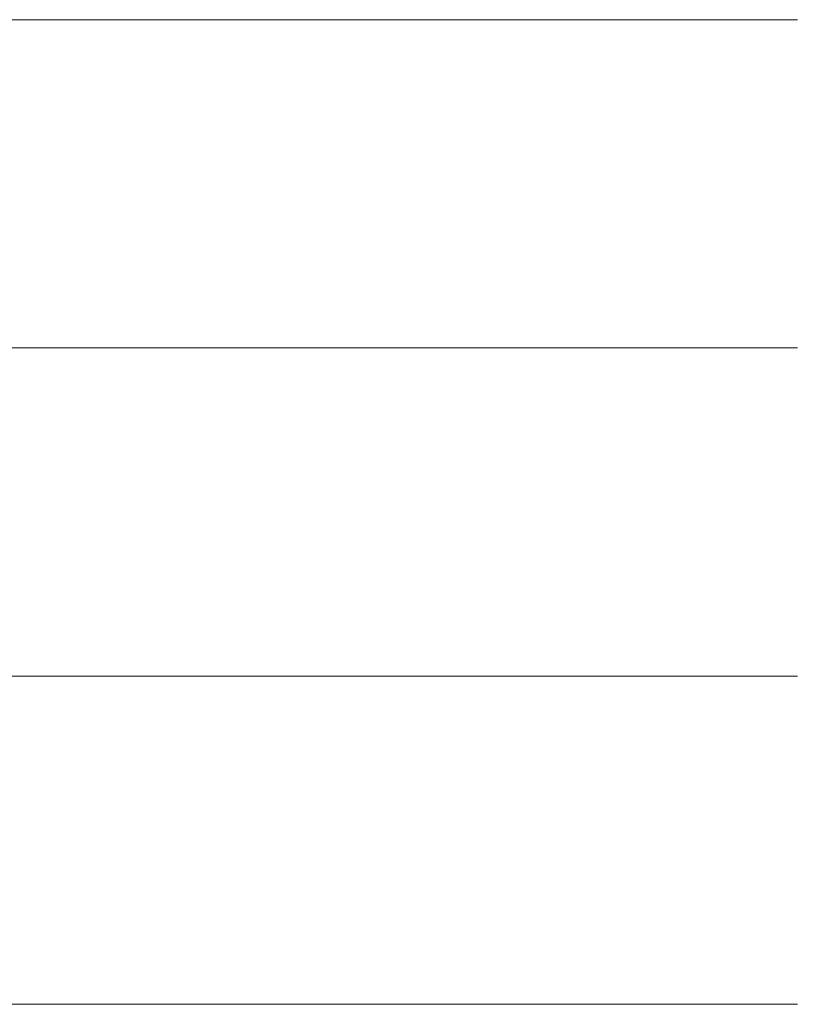
# Model space of a CAD drawing. Units: millimetres. Extents: x 59 to 11996, y 24 to 8424.
# Drawn here: x 8369 to 8386, y 483 to 504 of the extents above; entities that cross this region are included whole.
import ezdxf

# ---------------------------------------------------------------- set-up
doc = ezdxf.new("R2010")
doc.units = ezdxf.units.MM
doc.header["$MEASUREMENT"] = 0
doc.layers.add('(1) Shape lines', color=7, linetype='Continuous', lineweight=35)

# ---------------------------------------------------------------- blocks, each defined once
blk = doc.blocks.new('HATCH_219_e3292457-408e-4b90-bc5b-f2b8cfa45988')
at = {"layer": '(1) Shape lines', "color": 0, "lineweight": 9}
for p, q in [((8371.136, 504), (8368.374, 504)), ((8371.295, 497), (8368.374, 497)), ((8371.454, 490), (8368.374, 490)), ((8371.613, 483), (8368.374, 483))]:
    blk.add_line(p, q, dxfattribs=at)
blk = doc.blocks.new('HATCH_220_af331e2a-b73b-47a6-b4ed-8bb2d23dc7f3')
at = {"layer": '(1) Shape lines', "color": 0, "lineweight": 9}
for p, q in [((8374.28, 504), (8371.136, 504)), ((8374.28, 497), (8371.295, 497)), ((8374.28, 490), (8371.454, 490)), ((8374.28, 483), (8371.613, 483))]:
    blk.add_line(p, q, dxfattribs=at)
blk = doc.blocks.new('HATCH_225_09563468-95fa-486c-a338-c692e3704c0c')
at = {"layer": '(1) Shape lines', "color": 0, "lineweight": 9}
for p, q in [((8375.441, 504), (8374.28, 504)), ((8375.507, 497), (8374.28, 497)), ((8375.573, 490), (8374.28, 490)), ((8375.639, 483), (8374.28, 483))]:
    blk.add_line(p, q, dxfattribs=at)
blk = doc.blocks.new('HATCH_226_1adda948-400a-42d9-9118-2d50c6042431')
at = {"layer": '(1) Shape lines', "color": 0, "lineweight": 9}
for p, q in [((8376.742, 504), (8375.441, 504)), ((8376.742, 497), (8375.507, 497)), ((8376.742, 490), (8375.573, 490)), ((8376.742, 483), (8375.639, 483))]:
    blk.add_line(p, q, dxfattribs=at)
blk = doc.blocks.new('HATCH_231_d16d3c13-e9ff-4fcc-969f-e6bf167f6073')
at = {"layer": '(1) Shape lines', "color": 0, "lineweight": 9}
for p, q in [((8377.545, 504), (8376.742, 504)), ((8377.59, 497), (8376.742, 497)), ((8377.636, 490), (8376.742, 490)), ((8377.681, 483), (8376.742, 483))]:
    blk.add_line(p, q, dxfattribs=at)
blk = doc.blocks.new('HATCH_232_bfdd6416-07b8-41f0-bc8b-7840b6b51e21')
at = {"layer": '(1) Shape lines', "color": 0, "lineweight": 9}
for p, q in [((8378.438, 504), (8377.545, 504)), ((8378.438, 497), (8377.59, 497)), ((8378.438, 490), (8377.636, 490)), ((8378.438, 483), (8377.681, 483))]:
    blk.add_line(p, q, dxfattribs=at)
blk = doc.blocks.new('HATCH_237_b0d46c38-4bff-4b9a-b02c-b9416bfecce6')
at = {"layer": '(1) Shape lines', "color": 0, "lineweight": 9}
for p, q in [((8378.476, 504), (8378.438, 504)), ((8378.479, 497), (8378.438, 497)), ((8378.481, 490), (8378.438, 490)), ((8378.483, 483), (8378.438, 483))]:
    blk.add_line(p, q, dxfattribs=at)
blk = doc.blocks.new('HATCH_238_8ee6b582-021a-4bf6-8cea-6439570e1f38')
at = {"layer": '(1) Shape lines', "color": 0, "lineweight": 9}
for p, q in [((8378.52, 504), (8378.476, 504)), ((8378.52, 497), (8378.479, 497)), ((8378.52, 490), (8378.481, 490)), ((8378.52, 483), (8378.483, 483))]:
    blk.add_line(p, q, dxfattribs=at)
blk = doc.blocks.new('HATCH_243_97024b87-dd2e-4f1a-a622-57e4d36456eb')
at = {"layer": '(1) Shape lines', "color": 0, "lineweight": 9}
for p, q in [((8378.656, 504), (8378.52, 504)), ((8378.664, 497), (8378.52, 497)), ((8378.672, 490), (8378.52, 490)), ((8378.679, 483), (8378.52, 483))]:
    blk.add_line(p, q, dxfattribs=at)
blk = doc.blocks.new('HATCH_244_01331e8f-cba1-4382-917d-c5c1b3657a20')
at = {"layer": '(1) Shape lines', "color": 0, "lineweight": 9}
for p, q in [((8378.808, 504), (8378.656, 504)), ((8378.808, 497), (8378.664, 497)), ((8378.808, 490), (8378.672, 490)), ((8378.808, 483), (8378.679, 483))]:
    blk.add_line(p, q, dxfattribs=at)
blk = doc.blocks.new('HATCH_249_c6e10c2e-8c5f-4071-bf24-4e138c634f61')
at = {"layer": '(1) Shape lines', "color": 0, "lineweight": 9}
for p, q in [((8379.097, 504), (8378.808, 504)), ((8379.113, 497), (8378.808, 497)), ((8379.13, 490), (8378.808, 490)), ((8379.146, 483), (8378.808, 483))]:
    blk.add_line(p, q, dxfattribs=at)
blk = doc.blocks.new('HATCH_250_2e86280d-15cc-42a2-8860-e746b17444e1')
at = {"layer": '(1) Shape lines', "color": 0, "lineweight": 9}
for p, q in [((8379.417, 504), (8379.097, 504)), ((8379.417, 497), (8379.113, 497)), ((8379.417, 490), (8379.13, 490)), ((8379.417, 483), (8379.146, 483))]:
    blk.add_line(p, q, dxfattribs=at)
blk = doc.blocks.new('HATCH_255_986bbd3e-6b7a-470e-96bd-8b422733d267')
at = {"layer": '(1) Shape lines', "color": 0, "lineweight": 9}
for p, q in [((8379.456, 504), (8379.417, 504)), ((8379.458, 497), (8379.417, 497)), ((8379.46, 490), (8379.417, 490)), ((8379.462, 483), (8379.417, 483))]:
    blk.add_line(p, q, dxfattribs=at)
blk = doc.blocks.new('HATCH_256_2bee4e1a-5038-4b7c-a578-bfe0accc4080')
at = {"layer": '(1) Shape lines', "color": 0, "lineweight": 9}
for p, q in [((8379.499, 504), (8379.456, 504)), ((8379.499, 497), (8379.458, 497)), ((8379.499, 490), (8379.46, 490)), ((8379.499, 483), (8379.462, 483))]:
    blk.add_line(p, q, dxfattribs=at)
blk = doc.blocks.new('HATCH_261_bd26a0d9-fe3c-4833-91e0-bc183f16007c')
at = {"layer": '(1) Shape lines', "color": 0, "lineweight": 9}
for p, q in [((8379.506, 504), (8379.499, 504)), ((8379.506, 497), (8379.499, 497)), ((8379.506, 490), (8379.499, 490)), ((8379.507, 483), (8379.499, 483))]:
    blk.add_line(p, q, dxfattribs=at)
blk = doc.blocks.new('HATCH_262_0afc5738-898e-4f24-81b1-d2bb31bf0fc8')
at = {"layer": '(1) Shape lines', "color": 0, "lineweight": 9}
for p, q in [((8379.513, 504), (8379.506, 504)), ((8379.513, 497), (8379.506, 497)), ((8379.513, 490), (8379.506, 490)), ((8379.513, 483), (8379.507, 483))]:
    blk.add_line(p, q, dxfattribs=at)
blk = doc.blocks.new('HATCH_267_19f2c8a2-ce19-428a-93e3-4c50dc506bf3')
at = {"layer": '(1) Shape lines', "color": 0, "lineweight": 9}
for p, q in [((8379.892, 504), (8379.513, 504)), ((8379.913, 497), (8379.513, 497)), ((8379.935, 490), (8379.513, 490)), ((8379.956, 483), (8379.513, 483))]:
    blk.add_line(p, q, dxfattribs=at)
blk = doc.blocks.new('HATCH_268_64df67fd-0cd0-4934-ab46-0f0c75c36302')
at = {"layer": '(1) Shape lines', "color": 0, "lineweight": 9}
for p, q in [((8380.31, 504), (8379.892, 504)), ((8380.31, 497), (8379.913, 497)), ((8380.31, 490), (8379.935, 490)), ((8380.31, 483), (8379.956, 483))]:
    blk.add_line(p, q, dxfattribs=at)
blk = doc.blocks.new('HATCH_273_cb2e8257-2fe8-4668-ba58-0feeecf794bc')
at = {"layer": '(1) Shape lines', "color": 0, "lineweight": 9}
for p, q in [((8380.36, 504), (8380.31, 504)), ((8380.363, 497), (8380.31, 497)), ((8380.365, 490), (8380.31, 490)), ((8380.368, 483), (8380.31, 483))]:
    blk.add_line(p, q, dxfattribs=at)
blk = doc.blocks.new('HATCH_274_c44f09a5-6d22-4440-941d-9891744efe26')
at = {"layer": '(1) Shape lines', "color": 0, "lineweight": 9}
for p, q in [((8380.415, 504), (8380.36, 504)), ((8380.415, 497), (8380.363, 497)), ((8380.415, 490), (8380.365, 490)), ((8380.415, 483), (8380.368, 483))]:
    blk.add_line(p, q, dxfattribs=at)
blk = doc.blocks.new('HATCH_279_d4a1c60d-a70f-436e-acef-f110040ab840')
at = {"layer": '(1) Shape lines', "color": 0, "lineweight": 9}
for p, q in [((8380.685, 504), (8380.415, 504)), ((8380.701, 497), (8380.415, 497)), ((8380.716, 490), (8380.415, 490)), ((8380.731, 483), (8380.415, 483))]:
    blk.add_line(p, q, dxfattribs=at)
blk = doc.blocks.new('HATCH_280_72f49b46-37cb-4f6e-8f33-cd2d9034637a')
at = {"layer": '(1) Shape lines', "color": 0, "lineweight": 9}
for p, q in [((8380.983, 504), (8380.685, 504)), ((8380.983, 497), (8380.701, 497)), ((8380.983, 490), (8380.716, 490)), ((8380.983, 483), (8380.731, 483))]:
    blk.add_line(p, q, dxfattribs=at)
blk = doc.blocks.new('HATCH_285_e95a997a-2fc0-47cc-a188-3cc67bbf869b')
at = {"layer": '(1) Shape lines', "color": 0, "lineweight": 9}
for p, q in [((8381.048, 504), (8380.983, 504)), ((8381.052, 497), (8380.983, 497)), ((8381.056, 490), (8380.983, 490)), ((8381.059, 483), (8380.983, 483))]:
    blk.add_line(p, q, dxfattribs=at)
blk = doc.blocks.new('HATCH_286_a47425ae-3862-4d9d-bdc1-3f8806180498')
at = {"layer": '(1) Shape lines', "color": 0, "lineweight": 9}
for p, q in [((8381.12, 504), (8381.048, 504)), ((8381.12, 497), (8381.052, 497)), ((8381.12, 490), (8381.056, 490)), ((8381.12, 483), (8381.059, 483))]:
    blk.add_line(p, q, dxfattribs=at)
blk = doc.blocks.new('HATCH_291_40f2c0fc-50e2-4d73-a4ad-e01786c4f586')
at = {"layer": '(1) Shape lines', "color": 0, "lineweight": 9}
for p, q in [((8381.171, 504), (8381.12, 504)), ((8381.174, 497), (8381.12, 497)), ((8381.177, 490), (8381.12, 490)), ((8381.18, 483), (8381.12, 483))]:
    blk.add_line(p, q, dxfattribs=at)
blk = doc.blocks.new('HATCH_292_670e4188-fee7-4dbf-ae88-1c35bdec1569')
at = {"layer": '(1) Shape lines', "color": 0, "lineweight": 9}
for p, q in [((8381.228, 504), (8381.171, 504)), ((8381.228, 497), (8381.174, 497)), ((8381.228, 490), (8381.177, 490)), ((8381.228, 483), (8381.18, 483))]:
    blk.add_line(p, q, dxfattribs=at)
blk = doc.blocks.new('HATCH_297_fdd549b1-9686-446d-ba6d-cd302bb79117')
at = {"layer": '(1) Shape lines', "color": 0, "lineweight": 9}
for p, q in [((8381.524, 504), (8381.228, 504)), ((8381.541, 497), (8381.228, 497)), ((8381.558, 490), (8381.228, 490)), ((8381.574, 483), (8381.228, 483))]:
    blk.add_line(p, q, dxfattribs=at)
blk = doc.blocks.new('HATCH_298_95642dfc-8688-451b-be66-ced847f702a3')
at = {"layer": '(1) Shape lines', "color": 0, "lineweight": 9}
for p, q in [((8381.85, 504), (8381.524, 504)), ((8381.85, 497), (8381.541, 497)), ((8381.85, 490), (8381.558, 490)), ((8381.85, 483), (8381.574, 483))]:
    blk.add_line(p, q, dxfattribs=at)
blk = doc.blocks.new('HATCH_303_611631bc-724c-471a-8ce4-ab4d4cb8e998')
at = {"layer": '(1) Shape lines', "color": 0, "lineweight": 9}
for p, q in [((8381.901, 504), (8381.85, 504)), ((8381.904, 497), (8381.85, 497)), ((8381.907, 490), (8381.85, 490)), ((8381.91, 483), (8381.85, 483))]:
    blk.add_line(p, q, dxfattribs=at)
blk = doc.blocks.new('HATCH_304_f8b60678-f91c-4107-9697-9cdd8ebbf1b9')
at = {"layer": '(1) Shape lines', "color": 0, "lineweight": 9}
for p, q in [((8381.957, 504), (8381.901, 504)), ((8381.957, 497), (8381.904, 497)), ((8381.957, 490), (8381.907, 490)), ((8381.957, 483), (8381.91, 483))]:
    blk.add_line(p, q, dxfattribs=at)
blk = doc.blocks.new('HATCH_309_2822e812-2be1-498e-8b3d-1c068746b9b0')
at = {"layer": '(1) Shape lines', "color": 0, "lineweight": 9}
for p, q in [((8382.079, 504), (8381.957, 504)), ((8382.086, 497), (8381.957, 497)), ((8382.092, 490), (8381.957, 490)), ((8382.099, 483), (8381.957, 483))]:
    blk.add_line(p, q, dxfattribs=at)
blk = doc.blocks.new('HATCH_310_3abb56c2-c98b-4bb2-950d-e2a156089a0c')
at = {"layer": '(1) Shape lines', "color": 0, "lineweight": 9}
for p, q in [((8382.212, 504), (8382.079, 504)), ((8382.212, 497), (8382.086, 497)), ((8382.212, 490), (8382.092, 490)), ((8382.212, 483), (8382.099, 483))]:
    blk.add_line(p, q, dxfattribs=at)
blk = doc.blocks.new('HATCH_315_ff23e614-f09a-4496-af97-d39338530f31')
at = {"layer": '(1) Shape lines', "color": 0, "lineweight": 9}
for p, q in [((8382.351, 504), (8382.212, 504)), ((8382.358, 497), (8382.212, 497)), ((8382.366, 490), (8382.212, 490)), ((8382.374, 483), (8382.212, 483))]:
    blk.add_line(p, q, dxfattribs=at)
blk = doc.blocks.new('HATCH_316_21dc2c19-df69-4241-aba2-5e33ab0b3292')
at = {"layer": '(1) Shape lines', "color": 0, "lineweight": 9}
for p, q in [((8382.502, 504), (8382.351, 504)), ((8382.502, 497), (8382.358, 497)), ((8382.502, 490), (8382.366, 490)), ((8382.502, 483), (8382.374, 483))]:
    blk.add_line(p, q, dxfattribs=at)
blk = doc.blocks.new('HATCH_321_adb6c20d-67fa-427f-b202-ae08966deb27')
at = {"layer": '(1) Shape lines', "color": 0, "lineweight": 9}
for p, q in [((8382.552, 504), (8382.502, 504)), ((8382.555, 497), (8382.502, 497)), ((8382.557, 490), (8382.502, 490)), ((8382.56, 483), (8382.502, 483))]:
    blk.add_line(p, q, dxfattribs=at)
blk = doc.blocks.new('HATCH_322_fc4f3a32-0881-4571-a553-36a53cbe1358')
at = {"layer": '(1) Shape lines', "color": 0, "lineweight": 9}
for p, q in [((8382.606, 504), (8382.552, 504)), ((8382.606, 497), (8382.555, 497)), ((8382.606, 490), (8382.557, 490)), ((8382.606, 483), (8382.56, 483))]:
    blk.add_line(p, q, dxfattribs=at)
blk = doc.blocks.new('HATCH_327_a46b56e2-daa4-4854-99d1-2d03edf00ac5')
at = {"layer": '(1) Shape lines', "color": 0, "lineweight": 9}
for p, q in [((8382.833, 504), (8382.606, 504)), ((8382.846, 497), (8382.606, 497)), ((8382.859, 490), (8382.606, 490)), ((8382.871, 483), (8382.606, 483))]:
    blk.add_line(p, q, dxfattribs=at)
blk = doc.blocks.new('HATCH_328_b6d0717c-5edf-4b04-9b02-9b59a2d25a00')
at = {"layer": '(1) Shape lines', "color": 0, "lineweight": 9}
for p, q in [((8383.082, 504), (8382.833, 504)), ((8383.082, 497), (8382.846, 497)), ((8383.082, 490), (8382.859, 490)), ((8383.082, 483), (8382.871, 483))]:
    blk.add_line(p, q, dxfattribs=at)
blk = doc.blocks.new('HATCH_333_33f6fdfa-728d-4459-a478-683b60011838')
at = {"layer": '(1) Shape lines', "color": 0, "lineweight": 9}
for p, q in [((8383.128, 504), (8383.082, 504)), ((8383.13, 497), (8383.082, 497)), ((8383.133, 490), (8383.082, 490)), ((8383.136, 483), (8383.082, 483))]:
    blk.add_line(p, q, dxfattribs=at)
blk = doc.blocks.new('HATCH_334_9606bbc1-26d0-43f3-80ae-88a378860721')
at = {"layer": '(1) Shape lines', "color": 0, "lineweight": 9}
for p, q in [((8383.178, 504), (8383.128, 504)), ((8383.178, 497), (8383.13, 497)), ((8383.178, 490), (8383.133, 490)), ((8383.178, 483), (8383.136, 483))]:
    blk.add_line(p, q, dxfattribs=at)
blk = doc.blocks.new('HATCH_339_377b02f3-ddfd-449a-9df6-2eec1a5b177d')
at = {"layer": '(1) Shape lines', "color": 0, "lineweight": 9}
for p, q in [((8383.19, 504), (8383.178, 504)), ((8383.19, 497), (8383.178, 497)), ((8383.191, 490), (8383.178, 490)), ((8383.192, 483), (8383.178, 483))]:
    blk.add_line(p, q, dxfattribs=at)
blk = doc.blocks.new('HATCH_340_346b7568-9688-4744-aa00-8ae5a5e0068d')
at = {"layer": '(1) Shape lines', "color": 0, "lineweight": 9}
for p, q in [((8383.203, 504), (8383.19, 504)), ((8383.203, 497), (8383.19, 497)), ((8383.203, 490), (8383.191, 490)), ((8383.203, 483), (8383.192, 483))]:
    blk.add_line(p, q, dxfattribs=at)
blk = doc.blocks.new('HATCH_345_d6ed737a-ac58-4b04-9f02-2135de800963')
at = {"layer": '(1) Shape lines', "color": 0, "lineweight": 9}
for p, q in [((8383.383, 504), (8383.203, 504)), ((8383.393, 497), (8383.203, 497)), ((8383.403, 490), (8383.203, 490)), ((8383.413, 483), (8383.203, 483))]:
    blk.add_line(p, q, dxfattribs=at)
blk = doc.blocks.new('HATCH_346_5f58415b-6f51-4c2a-a2aa-8c3fd9174ae2')
at = {"layer": '(1) Shape lines', "color": 0, "lineweight": 9}
for p, q in [((8383.579, 504), (8383.383, 504)), ((8383.579, 497), (8383.393, 497)), ((8383.579, 490), (8383.403, 490)), ((8383.579, 483), (8383.413, 483))]:
    blk.add_line(p, q, dxfattribs=at)
blk = doc.blocks.new('HATCH_351_d1446a17-95b1-4fc2-b5b5-56fd8ac488fc')
at = {"layer": '(1) Shape lines', "color": 0, "lineweight": 9}
for p, q in [((8383.585, 504), (8383.579, 504)), ((8383.585, 497), (8383.579, 497)), ((8383.585, 490), (8383.579, 490)), ((8383.586, 483), (8383.579, 483))]:
    blk.add_line(p, q, dxfattribs=at)
blk = doc.blocks.new('HATCH_352_06364b5e-abd2-41fb-85c2-4f8c224b4609')
at = {"layer": '(1) Shape lines', "color": 0, "lineweight": 9}
for p, q in [((8383.591, 504), (8383.585, 504)), ((8383.591, 497), (8383.585, 497)), ((8383.591, 490), (8383.585, 490)), ((8383.591, 483), (8383.586, 483))]:
    blk.add_line(p, q, dxfattribs=at)
blk = doc.blocks.new('HATCH_357_71d87639-32bb-4645-81a7-fc7b64846ed3')
at = {"layer": '(1) Shape lines', "color": 0, "lineweight": 9}
for p, q in [((8383.632, 504), (8383.591, 504)), ((8383.634, 497), (8383.591, 497)), ((8383.637, 490), (8383.591, 490)), ((8383.639, 483), (8383.591, 483))]:
    blk.add_line(p, q, dxfattribs=at)
blk = doc.blocks.new('HATCH_358_1dd2db98-fc21-4e78-89b1-13be2a89ecf7')
at = {"layer": '(1) Shape lines', "color": 0, "lineweight": 9}
for p, q in [((8383.677, 504), (8383.632, 504)), ((8383.677, 497), (8383.634, 497)), ((8383.677, 490), (8383.637, 490)), ((8383.677, 483), (8383.639, 483))]:
    blk.add_line(p, q, dxfattribs=at)
blk = doc.blocks.new('HATCH_363_2be6a628-ed2a-4b1b-a3dc-d3a70909df5a')
at = {"layer": '(1) Shape lines', "color": 0, "lineweight": 9}
for p, q in [((8383.819, 504), (8383.677, 504)), ((8383.827, 497), (8383.677, 497)), ((8383.835, 490), (8383.677, 490)), ((8383.842, 483), (8383.677, 483))]:
    blk.add_line(p, q, dxfattribs=at)
blk = doc.blocks.new('HATCH_364_f81b572e-8eab-4952-8754-f8db93ba3c9e')
at = {"layer": '(1) Shape lines', "color": 0, "lineweight": 9}
for p, q in [((8383.973, 504), (8383.819, 504)), ((8383.973, 497), (8383.827, 497)), ((8383.973, 490), (8383.835, 490)), ((8383.973, 483), (8383.842, 483))]:
    blk.add_line(p, q, dxfattribs=at)
blk = doc.blocks.new('HATCH_369_d1681587-e508-4da7-ad80-bc03930e46a6')
at = {"layer": '(1) Shape lines', "color": 0, "lineweight": 9}
for p, q in [((8384.001, 504), (8383.973, 504)), ((8384.003, 497), (8383.973, 497)), ((8384.005, 490), (8383.973, 490)), ((8384.006, 483), (8383.973, 483))]:
    blk.add_line(p, q, dxfattribs=at)
blk = doc.blocks.new('HATCH_370_a7deaf9d-fd51-4910-ae85-707011209118')
at = {"layer": '(1) Shape lines', "color": 0, "lineweight": 9}
for p, q in [((8384.032, 504), (8384.001, 504)), ((8384.032, 497), (8384.003, 497)), ((8384.032, 490), (8384.005, 490)), ((8384.032, 483), (8384.006, 483))]:
    blk.add_line(p, q, dxfattribs=at)
blk = doc.blocks.new('HATCH_375_631c2daa-5ce1-42eb-9501-ffe157d16f2f')
at = {"layer": '(1) Shape lines', "color": 0, "lineweight": 9}
for p, q in [((8384.069, 504), (8384.032, 504)), ((8384.071, 497), (8384.032, 497)), ((8384.073, 490), (8384.032, 490)), ((8384.075, 483), (8384.032, 483))]:
    blk.add_line(p, q, dxfattribs=at)
blk = doc.blocks.new('HATCH_376_9b586629-f2ed-4fb2-8333-b9c099f3309a')
at = {"layer": '(1) Shape lines', "color": 0, "lineweight": 9}
for p, q in [((8384.108, 504), (8384.069, 504)), ((8384.108, 497), (8384.071, 497)), ((8384.108, 490), (8384.073, 490)), ((8384.108, 483), (8384.075, 483))]:
    blk.add_line(p, q, dxfattribs=at)
blk = doc.blocks.new('HATCH_381_b1e960c9-f06c-43c0-8694-a53074e29262')
at = {"layer": '(1) Shape lines', "color": 0, "lineweight": 9}
for p, q in [((8384.253, 504), (8384.108, 504)), ((8384.261, 497), (8384.108, 497)), ((8384.269, 490), (8384.108, 490)), ((8384.277, 483), (8384.108, 483))]:
    blk.add_line(p, q, dxfattribs=at)
blk = doc.blocks.new('HATCH_382_3dd5eb3e-9aea-44ff-aa91-9ed93f75eb3f')
at = {"layer": '(1) Shape lines', "color": 0, "lineweight": 9}
for p, q in [((8384.41, 504), (8384.253, 504)), ((8384.41, 497), (8384.261, 497)), ((8384.41, 490), (8384.269, 490)), ((8384.41, 483), (8384.277, 483))]:
    blk.add_line(p, q, dxfattribs=at)
blk = doc.blocks.new('HATCH_387_c4bf07e5-b46d-4197-85d2-6650eded3640')
at = {"layer": '(1) Shape lines', "color": 0, "lineweight": 9}
for p, q in [((8384.44, 504), (8384.41, 504)), ((8384.442, 497), (8384.41, 497)), ((8384.444, 490), (8384.41, 490)), ((8384.445, 483), (8384.41, 483))]:
    blk.add_line(p, q, dxfattribs=at)
blk = doc.blocks.new('HATCH_388_53d1364e-ffc0-4f18-8d64-6c1ccdcb98a8')
at = {"layer": '(1) Shape lines', "color": 0, "lineweight": 9}
for p, q in [((8384.473, 504), (8384.44, 504)), ((8384.473, 497), (8384.442, 497)), ((8384.473, 490), (8384.444, 490)), ((8384.473, 483), (8384.445, 483))]:
    blk.add_line(p, q, dxfattribs=at)
blk = doc.blocks.new('HATCH_393_0d411260-56ad-4a83-ad9d-f348809e847d')
at = {"layer": '(1) Shape lines', "color": 0, "lineweight": 9}
for p, q in [((8384.505, 504), (8384.473, 504)), ((8384.507, 497), (8384.473, 497)), ((8384.509, 490), (8384.473, 490)), ((8384.511, 483), (8384.473, 483))]:
    blk.add_line(p, q, dxfattribs=at)
blk = doc.blocks.new('HATCH_394_fc7723a9-9c21-4b33-a381-baa35bfc7147')
at = {"layer": '(1) Shape lines', "color": 0, "lineweight": 9}
for p, q in [((8384.541, 504), (8384.505, 504)), ((8384.541, 497), (8384.507, 497)), ((8384.541, 490), (8384.509, 490)), ((8384.541, 483), (8384.511, 483))]:
    blk.add_line(p, q, dxfattribs=at)
blk = doc.blocks.new('HATCH_399_1b518d51-88ec-48db-a8b3-6ba59f4779ce')
at = {"layer": '(1) Shape lines', "color": 0, "lineweight": 9}
for p, q in [((8384.63, 504), (8384.541, 504)), ((8384.635, 497), (8384.541, 497)), ((8384.64, 490), (8384.541, 490)), ((8384.645, 483), (8384.541, 483))]:
    blk.add_line(p, q, dxfattribs=at)
blk = doc.blocks.new('HATCH_400_22ec3971-024b-44e0-9a56-a0f7aa39556a')
at = {"layer": '(1) Shape lines', "color": 0, "lineweight": 9}
for p, q in [((8384.727, 504), (8384.63, 504)), ((8384.727, 497), (8384.635, 497)), ((8384.727, 490), (8384.64, 490)), ((8384.727, 483), (8384.645, 483))]:
    blk.add_line(p, q, dxfattribs=at)
blk = doc.blocks.new('HATCH_405_79b4f085-3b26-4ccd-9425-0ab656cf4307')
at = {"layer": '(1) Shape lines', "color": 0, "lineweight": 9}
for p, q in [((8384.751, 504), (8384.727, 504)), ((8384.753, 497), (8384.727, 497)), ((8384.754, 490), (8384.727, 490)), ((8384.755, 483), (8384.727, 483))]:
    blk.add_line(p, q, dxfattribs=at)
blk = doc.blocks.new('HATCH_406_75275529-b25d-45f6-a61b-581ae7577fb1')
at = {"layer": '(1) Shape lines', "color": 0, "lineweight": 9}
for p, q in [((8384.777, 504), (8384.751, 504)), ((8384.777, 497), (8384.753, 497)), ((8384.777, 490), (8384.754, 490)), ((8384.777, 483), (8384.755, 483))]:
    blk.add_line(p, q, dxfattribs=at)
blk = doc.blocks.new('HATCH_411_b9aca481-29d1-4410-b13e-2fc154194e29')
at = {"layer": '(1) Shape lines', "color": 0, "lineweight": 9}
for p, q in [((8384.848, 504), (8384.777, 504)), ((8384.852, 497), (8384.777, 497)), ((8384.855, 490), (8384.777, 490)), ((8384.859, 483), (8384.777, 483))]:
    blk.add_line(p, q, dxfattribs=at)
blk = doc.blocks.new('HATCH_412_df792a3a-3f4d-4ac7-97c9-e19270314dc7')
at = {"layer": '(1) Shape lines', "color": 0, "lineweight": 9}
for p, q in [((8384.924, 504), (8384.848, 504)), ((8384.924, 497), (8384.852, 497)), ((8384.924, 490), (8384.855, 490)), ((8384.924, 483), (8384.859, 483))]:
    blk.add_line(p, q, dxfattribs=at)
blk = doc.blocks.new('HATCH_417_7e3be605-da5e-457f-86a7-17665da34e0c')
at = {"layer": '(1) Shape lines', "color": 0, "lineweight": 9}
for p, q in [((8384.954, 504), (8384.924, 504)), ((8384.956, 497), (8384.924, 497)), ((8384.957, 490), (8384.924, 490)), ((8384.959, 483), (8384.924, 483))]:
    blk.add_line(p, q, dxfattribs=at)
blk = doc.blocks.new('HATCH_418_cf0e7875-f272-4796-8679-eb0eb559aff2')
at = {"layer": '(1) Shape lines', "color": 0, "lineweight": 9}
for p, q in [((8384.987, 504), (8384.954, 504)), ((8384.987, 497), (8384.956, 497)), ((8384.987, 490), (8384.957, 490)), ((8384.987, 483), (8384.959, 483))]:
    blk.add_line(p, q, dxfattribs=at)
blk = doc.blocks.new('HATCH_423_b8640b96-38fb-46e8-afeb-eabe60fb25fa')
at = {"layer": '(1) Shape lines', "color": 0, "lineweight": 9}
for p, q in [((8385.085, 504), (8384.987, 504)), ((8385.09, 497), (8384.987, 497)), ((8385.096, 490), (8384.987, 490)), ((8385.101, 483), (8384.987, 483))]:
    blk.add_line(p, q, dxfattribs=at)
blk = doc.blocks.new('HATCH_424_6bfa77d3-bfe4-43d0-9a18-3075f2b20f95')
at = {"layer": '(1) Shape lines', "color": 0, "lineweight": 9}
for p, q in [((8385.192, 504), (8385.085, 504)), ((8385.192, 497), (8385.09, 497)), ((8385.192, 490), (8385.096, 490)), ((8385.192, 483), (8385.101, 483))]:
    blk.add_line(p, q, dxfattribs=at)
blk = doc.blocks.new('HATCH_429_04569660-2dc9-4aba-b0c4-b2ffb7369bdb')
at = {"layer": '(1) Shape lines', "color": 0, "lineweight": 9}
for p, q in [((8385.2, 504), (8385.192, 504)), ((8385.201, 497), (8385.192, 497)), ((8385.201, 490), (8385.192, 490)), ((8385.202, 483), (8385.192, 483))]:
    blk.add_line(p, q, dxfattribs=at)
blk = doc.blocks.new('HATCH_430_7e337094-ccb3-4cde-a85b-9140d893fb04')
at = {"layer": '(1) Shape lines', "color": 0, "lineweight": 9}
for p, q in [((8385.209, 504), (8385.2, 504)), ((8385.209, 497), (8385.201, 497)), ((8385.209, 490), (8385.201, 490)), ((8385.209, 483), (8385.202, 483))]:
    blk.add_line(p, q, dxfattribs=at)
blk = doc.blocks.new('HATCH_435_6f599f35-1d47-4f76-9fd3-6fee6f5058c1')
at = {"layer": '(1) Shape lines', "color": 0, "lineweight": 9}
for p, q in [((8385.213, 504), (8385.209, 504)), ((8385.213, 497), (8385.209, 497)), ((8385.214, 490), (8385.209, 490)), ((8385.214, 483), (8385.209, 483))]:
    blk.add_line(p, q, dxfattribs=at)
blk = doc.blocks.new('HATCH_436_505def44-3116-42c1-985a-b4156ce885af')
at = {"layer": '(1) Shape lines', "color": 0, "lineweight": 9}
for p, q in [((8385.217, 504), (8385.213, 504)), ((8385.217, 497), (8385.213, 497)), ((8385.217, 490), (8385.214, 490)), ((8385.217, 483), (8385.214, 483))]:
    blk.add_line(p, q, dxfattribs=at)
blk = doc.blocks.new('HATCH_441_93276d81-4a2a-4343-9c57-692004849062')
at = {"layer": '(1) Shape lines', "color": 0, "lineweight": 9}
for p, q in [((8385.33, 504), (8385.217, 504)), ((8385.336, 497), (8385.217, 497)), ((8385.342, 490), (8385.217, 490)), ((8385.348, 483), (8385.217, 483))]:
    blk.add_line(p, q, dxfattribs=at)
blk = doc.blocks.new('HATCH_442_c84dd1b2-ede6-42db-84bb-a8d3337d6e4f')
at = {"layer": '(1) Shape lines', "color": 0, "lineweight": 9}
for p, q in [((8385.452, 504), (8385.33, 504)), ((8385.452, 497), (8385.336, 497)), ((8385.452, 490), (8385.342, 490)), ((8385.452, 483), (8385.348, 483))]:
    blk.add_line(p, q, dxfattribs=at)
blk = doc.blocks.new('HATCH_447_9639c5d6-3ac5-495a-9226-3653335d0f1d')
at = {"layer": '(1) Shape lines', "color": 0, "lineweight": 9}
for p, q in [((8385.455, 504), (8385.452, 504)), ((8385.455, 497), (8385.452, 497)), ((8385.455, 490), (8385.452, 490)), ((8385.456, 483), (8385.452, 483))]:
    blk.add_line(p, q, dxfattribs=at)
blk = doc.blocks.new('HATCH_448_303eb1b4-21ed-4f2e-a69c-9777352aa150')
at = {"layer": '(1) Shape lines', "color": 0, "lineweight": 9}
for p, q in [((8385.459, 504), (8385.455, 504)), ((8385.459, 497), (8385.455, 497)), ((8385.459, 490), (8385.455, 490)), ((8385.459, 483), (8385.456, 483))]:
    blk.add_line(p, q, dxfattribs=at)
blk = doc.blocks.new('HATCH_453_20591345-ed83-4cbe-b69e-236a46f0dfd7')
at = {"layer": '(1) Shape lines', "color": 0, "lineweight": 9}
for p, q in [((8385.494, 504), (8385.459, 504)), ((8385.496, 497), (8385.459, 497)), ((8385.498, 490), (8385.459, 490)), ((8385.5, 483), (8385.459, 483))]:
    blk.add_line(p, q, dxfattribs=at)
blk = doc.blocks.new('HATCH_454_0d42b74f-454b-460b-91eb-59ce5e5bf43f')
at = {"layer": '(1) Shape lines', "color": 0, "lineweight": 9}
for p, q in [((8385.532, 504), (8385.494, 504)), ((8385.532, 497), (8385.496, 497)), ((8385.532, 490), (8385.498, 490)), ((8385.532, 483), (8385.5, 483))]:
    blk.add_line(p, q, dxfattribs=at)
blk = doc.blocks.new('HATCH_457_0e52df57-cf54-4e0d-97af-4013378cefab')
at = {"layer": '(1) Shape lines', "color": 0, "lineweight": 9}
for p, q in [((8385.538, 504), (8385.532, 504)), ((8385.539, 497), (8385.532, 497)), ((8385.539, 490), (8385.532, 490)), ((8385.539, 483), (8385.532, 483))]:
    blk.add_line(p, q, dxfattribs=at)
blk = doc.blocks.new('HATCH_458_eff7b377-b7d6-43a3-bd56-e73fd8fa2a5e')
at = {"layer": '(1) Shape lines', "color": 0, "lineweight": 9}
for p, q in [((8385.545, 504), (8385.538, 504)), ((8385.545, 497), (8385.539, 497)), ((8385.545, 490), (8385.539, 490)), ((8385.545, 483), (8385.539, 483))]:
    blk.add_line(p, q, dxfattribs=at)
blk = doc.blocks.new('HATCH_461_a25bf28a-78ed-4e35-b3f6-133779c42acf')
at = {"layer": '(1) Shape lines', "color": 0, "lineweight": 9}
for p, q in [((8385.763, 504), (8385.545, 504)), ((8385.775, 497), (8385.545, 497)), ((8385.787, 490), (8385.545, 490)), ((8385.799, 483), (8385.545, 483))]:
    blk.add_line(p, q, dxfattribs=at)
blk = doc.blocks.new('HATCH_462_f84025d0-4eb3-4df0-aafa-333c4edefdcc')
at = {"layer": '(1) Shape lines', "color": 0, "lineweight": 9}
for p, q in [((8385.999, 504), (8385.763, 504)), ((8385.999, 497), (8385.775, 497)), ((8385.999, 490), (8385.787, 490)), ((8385.999, 483), (8385.799, 483))]:
    blk.add_line(p, q, dxfattribs=at)
blk = doc.blocks.new('HATCH_465_25e9a194-601c-42a0-9e8c-0b4808adf5b1')
at = {"layer": '(1) Shape lines', "color": 0, "lineweight": 9}
for p, q in [((8386.015, 504), (8385.999, 504)), ((8386.016, 497), (8385.999, 497)), ((8386.017, 490), (8385.999, 490)), ((8386.018, 483), (8385.999, 483))]:
    blk.add_line(p, q, dxfattribs=at)
blk = doc.blocks.new('HATCH_466_2d82cbb3-ec9b-4394-8c99-1d764c1bd8ea')
at = {"layer": '(1) Shape lines', "color": 0, "lineweight": 9}
for p, q in [((8386.032, 504), (8386.015, 504)), ((8386.032, 497), (8386.016, 497)), ((8386.032, 490), (8386.017, 490)), ((8386.032, 483), (8386.018, 483))]:
    blk.add_line(p, q, dxfattribs=at)
blk = doc.blocks.new('GROUP_0_34a6d6e2-7253-442f-8fc0-0d1917cd68fb')
at = {"layer": '(1) Shape lines', "color": 154, "linetype": 'ByBlock'}
for name in ['HATCH_219_e3292457-408e-4b90-bc5b-f2b8cfa45988', 'HATCH_220_af331e2a-b73b-47a6-b4ed-8bb2d23dc7f3', 'HATCH_225_09563468-95fa-486c-a338-c692e3704c0c', 'HATCH_226_1adda948-400a-42d9-9118-2d50c6042431', 'HATCH_231_d16d3c13-e9ff-4fcc-969f-e6bf167f6073', 'HATCH_232_bfdd6416-07b8-41f0-bc8b-7840b6b51e21', 'HATCH_237_b0d46c38-4bff-4b9a-b02c-b9416bfecce6', 'HATCH_238_8ee6b582-021a-4bf6-8cea-6439570e1f38', 'HATCH_243_97024b87-dd2e-4f1a-a622-57e4d36456eb', 'HATCH_244_01331e8f-cba1-4382-917d-c5c1b3657a20', 'HATCH_249_c6e10c2e-8c5f-4071-bf24-4e138c634f61', 'HATCH_250_2e86280d-15cc-42a2-8860-e746b17444e1', 'HATCH_255_986bbd3e-6b7a-470e-96bd-8b422733d267', 'HATCH_256_2bee4e1a-5038-4b7c-a578-bfe0accc4080', 'HATCH_261_bd26a0d9-fe3c-4833-91e0-bc183f16007c', 'HATCH_262_0afc5738-898e-4f24-81b1-d2bb31bf0fc8', 'HATCH_267_19f2c8a2-ce19-428a-93e3-4c50dc506bf3', 'HATCH_268_64df67fd-0cd0-4934-ab46-0f0c75c36302', 'HATCH_273_cb2e8257-2fe8-4668-ba58-0feeecf794bc', 'HATCH_274_c44f09a5-6d22-4440-941d-9891744efe26', 'HATCH_279_d4a1c60d-a70f-436e-acef-f110040ab840', 'HATCH_280_72f49b46-37cb-4f6e-8f33-cd2d9034637a', 'HATCH_285_e95a997a-2fc0-47cc-a188-3cc67bbf869b', 'HATCH_286_a47425ae-3862-4d9d-bdc1-3f8806180498', 'HATCH_291_40f2c0fc-50e2-4d73-a4ad-e01786c4f586', 'HATCH_292_670e4188-fee7-4dbf-ae88-1c35bdec1569', 'HATCH_297_fdd549b1-9686-446d-ba6d-cd302bb79117', 'HATCH_298_95642dfc-8688-451b-be66-ced847f702a3', 'HATCH_303_611631bc-724c-471a-8ce4-ab4d4cb8e998', 'HATCH_304_f8b60678-f91c-4107-9697-9cdd8ebbf1b9', 'HATCH_309_2822e812-2be1-498e-8b3d-1c068746b9b0', 'HATCH_310_3abb56c2-c98b-4bb2-950d-e2a156089a0c', 'HATCH_315_ff23e614-f09a-4496-af97-d39338530f31', 'HATCH_316_21dc2c19-df69-4241-aba2-5e33ab0b3292', 'HATCH_321_adb6c20d-67fa-427f-b202-ae08966deb27', 'HATCH_322_fc4f3a32-0881-4571-a553-36a53cbe1358', 'HATCH_327_a46b56e2-daa4-4854-99d1-2d03edf00ac5', 'HATCH_328_b6d0717c-5edf-4b04-9b02-9b59a2d25a00', 'HATCH_333_33f6fdfa-728d-4459-a478-683b60011838', 'HATCH_334_9606bbc1-26d0-43f3-80ae-88a378860721', 'HATCH_339_377b02f3-ddfd-449a-9df6-2eec1a5b177d', 'HATCH_340_346b7568-9688-4744-aa00-8ae5a5e0068d', 'HATCH_345_d6ed737a-ac58-4b04-9f02-2135de800963', 'HATCH_346_5f58415b-6f51-4c2a-a2aa-8c3fd9174ae2', 'HATCH_351_d1446a17-95b1-4fc2-b5b5-56fd8ac488fc', 'HATCH_352_06364b5e-abd2-41fb-85c2-4f8c224b4609', 'HATCH_357_71d87639-32bb-4645-81a7-fc7b64846ed3', 'HATCH_358_1dd2db98-fc21-4e78-89b1-13be2a89ecf7', 'HATCH_363_2be6a628-ed2a-4b1b-a3dc-d3a70909df5a', 'HATCH_364_f81b572e-8eab-4952-8754-f8db93ba3c9e', 'HATCH_369_d1681587-e508-4da7-ad80-bc03930e46a6', 'HATCH_370_a7deaf9d-fd51-4910-ae85-707011209118', 'HATCH_375_631c2daa-5ce1-42eb-9501-ffe157d16f2f', 'HATCH_376_9b586629-f2ed-4fb2-8333-b9c099f3309a', 'HATCH_381_b1e960c9-f06c-43c0-8694-a53074e29262', 'HATCH_382_3dd5eb3e-9aea-44ff-aa91-9ed93f75eb3f', 'HATCH_387_c4bf07e5-b46d-4197-85d2-6650eded3640', 'HATCH_388_53d1364e-ffc0-4f18-8d64-6c1ccdcb98a8', 'HATCH_393_0d411260-56ad-4a83-ad9d-f348809e847d', 'HATCH_394_fc7723a9-9c21-4b33-a381-baa35bfc7147', 'HATCH_399_1b518d51-88ec-48db-a8b3-6ba59f4779ce', 'HATCH_400_22ec3971-024b-44e0-9a56-a0f7aa39556a', 'HATCH_405_79b4f085-3b26-4ccd-9425-0ab656cf4307', 'HATCH_406_75275529-b25d-45f6-a61b-581ae7577fb1', 'HATCH_411_b9aca481-29d1-4410-b13e-2fc154194e29', 'HATCH_412_df792a3a-3f4d-4ac7-97c9-e19270314dc7', 'HATCH_417_7e3be605-da5e-457f-86a7-17665da34e0c', 'HATCH_418_cf0e7875-f272-4796-8679-eb0eb559aff2', 'HATCH_423_b8640b96-38fb-46e8-afeb-eabe60fb25fa', 'HATCH_424_6bfa77d3-bfe4-43d0-9a18-3075f2b20f95', 'HATCH_429_04569660-2dc9-4aba-b0c4-b2ffb7369bdb', 'HATCH_430_7e337094-ccb3-4cde-a85b-9140d893fb04', 'HATCH_435_6f599f35-1d47-4f76-9fd3-6fee6f5058c1', 'HATCH_436_505def44-3116-42c1-985a-b4156ce885af', 'HATCH_441_93276d81-4a2a-4343-9c57-692004849062', 'HATCH_442_c84dd1b2-ede6-42db-84bb-a8d3337d6e4f', 'HATCH_447_9639c5d6-3ac5-495a-9226-3653335d0f1d', 'HATCH_448_303eb1b4-21ed-4f2e-a69c-9777352aa150', 'HATCH_453_20591345-ed83-4cbe-b69e-236a46f0dfd7', 'HATCH_454_0d42b74f-454b-460b-91eb-59ce5e5bf43f', 'HATCH_457_0e52df57-cf54-4e0d-97af-4013378cefab', 'HATCH_458_eff7b377-b7d6-43a3-bd56-e73fd8fa2a5e', 'HATCH_461_a25bf28a-78ed-4e35-b3f6-133779c42acf', 'HATCH_462_f84025d0-4eb3-4df0-aafa-333c4edefdcc', 'HATCH_465_25e9a194-601c-42a0-9e8c-0b4808adf5b1', 'HATCH_466_2d82cbb3-ec9b-4394-8c99-1d764c1bd8ea']:
    blk.add_blockref(name, (0, 0), dxfattribs=at)

msp = doc.modelspace()

# ---------------------------------------------------------------- block references
at = {"color": 7, "linetype": 'ByBlock'}
msp.add_blockref('GROUP_0_34a6d6e2-7253-442f-8fc0-0d1917cd68fb', (0, 0), dxfattribs=at)

doc.saveas('drawing.dxf')
